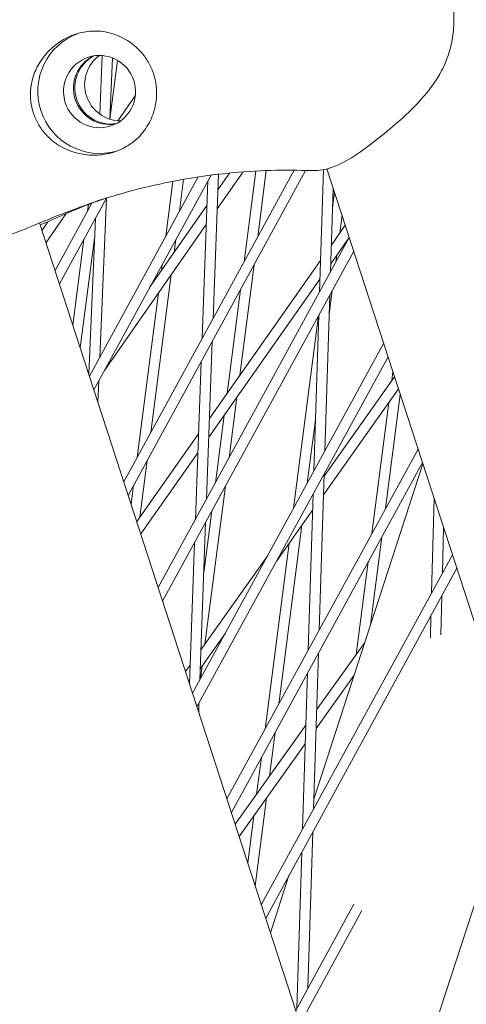
# Model space of a CAD drawing. Units: millimetres. Extents: x -4811 to 3814, y -4632 to 3814.
# Drawn here: x -1623 to -1559, y 74 to 217 of the extents above; entities that cross this region are included whole.
import ezdxf

# ---------------------------------------------------------------- set-up
doc = ezdxf.new("R2010")
doc.units = ezdxf.units.MM
doc.linetypes.add('STRICHPUNKT', pattern=[25.4, 12.7, -6.35, 0, -6.35])
doc.layers.add('DNA Tower XL.04', color=252, linetype='Continuous', plot=False)
doc.layers.add('SICHER-MIN', color=7, linetype='STRICHPUNKT')

msp = doc.modelspace()

# ---------------------------------------------------------------- linework, layer by layer
at = {"layer": 'DNA Tower XL.04', "color": 0, "linetype": 'Continuous', "lineweight": 0}
for p, q in [((-1611.8215, 203.7819, 7739.6859), (-1611.4659, 212.275, 7739.6859)), ((-1610.3513, 203.0402, 7739.6859), (-1609.9789, 211.935, 7739.6859)), ((-1610.3374, 203.0358, 7739.6859), (-1609.2323, 211.5736, 7739.6859)), ((-1606.6629, 206.4375, 7739.6859), (-1609.1759, 202.8093, 7739.6859)), ((-1597.5121, 194.6478, 7739.6859), (-1613.306, 165.7094, 7739.6859)), ((-1595.6615, 194.9075, 7739.6859), (-1612.6683, 163.7468, 7739.6859)), ((-1583.6149, 195.6185, 7739.6859), (-1608.3177, 150.3568, 7739.6859)), ((-1581.9263, 195.5812, 7739.6859), (-1607.68, 148.3942, 7739.6859)), ((-1595.3558, 174.1061, 7739.6859), (-1594.5861, 195.04, 7739.6859)), ((-1591.0143, 195.3834, 7739.6859), (-1594.7714, 190.0001, 7739.6859)), ((-1592.9612, 195.2147, 7739.6859), (-1594.6697, 192.7668, 7739.6859)), ((-1590.8669, 182.3309, 7739.6859), (-1589.162, 195.5027, 7739.6859)), ((-1588.8842, 185.9638, 7739.6859), (-1587.6407, 195.5706, 7739.6859)), ((-1579.9071, 177.9195, 7739.6859), (-1579.3439, 195.6881, 7739.6859)), ((-1353.802, -496.7678, 7739.6859), (-1578.8321, 195.8037, 7739.6859)), ((-1602.2209, 186.0201, 7739.6859), (-1601.1863, 194.0134, 7739.6859)), ((-1600.2382, 189.6529, 7739.6859), (-1599.6366, 194.3003, 7739.6859)), ((-1596.9653, 171.1572, 7739.6859), (-1596.1231, 194.0617, 7739.6859)), ((-1578.3138, 180.8388, 7739.6859), (-1577.9277, 193.0201, 7739.6859)), ((-1578.0171, 190.1975, 7739.6859), (-1577.7304, 192.4129, 7739.6859)), ((-1612.9647, 190.8273, 7739.6859), (-1618.2944, 181.062, 7739.6859)), ((-1610.8423, 191.5851, 7739.6859), (-1617.6567, 179.0994, 7739.6859)), ((-1613.5749, 189.7092, 7739.6859), (-1613.454, 190.6432, 7739.6859)), ((-1611.7987, 168.4712, 7739.6859), (-1610.8308, 191.5887, 7739.6859)), ((-1596.2542, 190.4965, 7739.6859), (-1604.5784, 178.5695, 7739.6859)), ((-1616.6837, 189.3357, 7739.6859), (-1619.61, 185.1109, 7739.6859)), ((-1576.9873, 186.4683, 7739.6859), (-1576.6488, 189.084, 7739.6859)), ((-1620.5412, 187.9771, 7739.6859), (-1407.882, -466.5208, 7739.6859)), ((-1619.3337, 188.1442, 7739.6859), (-1620.1926, 186.9041, 7739.6859)), ((-1613.4032, 166.0083, 7739.6859), (-1612.456, 188.6282, 7739.6859)), ((-1596.3559, 187.7299, 7739.6859), (-1611.1399, 166.5472, 7739.6859)), ((-1578.1895, 184.7585, 7739.6859), (-1576.1745, 187.6244, 7739.6859)), ((-1615.7198, 173.1383, 7739.6859), (-1614.1062, 185.6047, 7739.6859)), ((-1614.6382, 169.8094, 7739.6859), (-1612.5774, 185.7308, 7739.6859)), ((-1575.5908, 185.828, 7739.6859), (-1603.3293, 135.0043, 7739.6859)), ((-1601.0112, 183.6806, 7739.6859), (-1600.7694, 185.5485, 7739.6859)), ((-1578.2761, 182.0274, 7739.6859), (-1575.595, 185.8407, 7739.6859)), ((-1574.9531, 183.8654, 7739.6859), (-1602.6916, 133.0416, 7739.6859)), ((-1577.5301, 182.2747, 7739.6859), (-1577.4011, 183.272, 7739.6859)), ((-1602.8681, 181.02, 7739.6859), (-1602.7522, 181.9156, 7739.6859)), ((-1595.8898, 159.5844, 7739.6859), (-1579.7612, 182.5233, 7739.6859)), ((-1591.4884, 165.8443, 7739.6859), (-1589.4154, 181.8593, 7739.6859)), ((-1604.394, 157.5459, 7739.6859), (-1601.4277, 180.463, 7739.6859)), ((-1595.9909, 156.8326, 7739.6859), (-1579.8477, 179.7922, 7739.6859)), ((-1606.3768, 153.9131, 7739.6859), (-1603.2846, 177.8024, 7739.6859)), ((-1593.3422, 163.2078, 7739.6859), (-1591.3982, 178.2265, 7739.6859)), ((-1579.138, 154.8362, 7739.6859), (-1578.4192, 177.5147, 7739.6859)), ((-1578.5077, 174.7226, 7739.6859), (-1578.0614, 178.1702, 7739.6859)), ((-1583.6687, 146.5348, 7739.6859), (-1580.0442, 174.5373, 7739.6859)), ((-1580.7313, 151.9169, 7739.6859), (-1580.0125, 174.5954, 7739.6859)), ((-1570.6025, 170.4754, 7739.6859), (-1598.341, 119.6517, 7739.6859)), ((-1596.3214, 147.8445, 7739.6859), (-1595.4793, 170.7489, 7739.6859)), ((-1597.9309, 144.8956, 7739.6859), (-1597.0887, 167.8, 7739.6859)), ((-1569.9648, 168.5128, 7739.6859), (-1597.7033, 117.689, 7739.6859)), ((-1569.4398, 165.0564, 7739.6859), (-1569.2694, 166.3728, 7739.6859)), ((-1612.0732, 161.9152, 7739.6859), (-1611.9407, 165.0799, 7739.6859)), ((-1569.0298, 165.6353, 7739.6859), (-1579.2533, 151.1987, 7739.6859)), ((-1568.4517, 163.8562, 7739.6859), (-1579.3395, 148.4815, 7739.6859)), ((-1570.332, 146.4785, 7739.6859), (-1568.1878, 163.0439, 7739.6859)), ((-1593.04, 153.8568, 7739.6859), (-1591.9021, 162.6479, 7739.6859)), ((-1572.3147, 142.8457, 7739.6859), (-1569.8509, 161.8804, 7739.6859)), ((-1595.0228, 150.2239, 7739.6859), (-1593.7559, 160.0114, 7739.6859)), ((-1581.686, 150.1677, 7739.6859), (-1580.4951, 159.368, 7739.6859)), ((-1606.4403, 144.5789, 7739.6859), (-1597.4736, 157.3318, 7739.6859)), ((-1605.8608, 142.7953, 7739.6859), (-1597.5748, 154.58, 7739.6859)), ((-1565.6141, 155.1228, 7739.6859), (-1593.3526, 104.2991, 7739.6859)), ((-1605.9894, 145.2202, 7739.6859), (-1604.9253, 153.4415, 7739.6859)), ((-1564.9764, 153.1602, 7739.6859), (-1592.7149, 102.3365, 7739.6859)), ((-1564.9162, 152.975, 7739.6859), (-1580.7408, 104.2719, 7739.6859)), ((-1579.9623, 128.8335, 7739.6859), (-1579.2434, 151.5121, 7739.6859)), ((-1607.2589, 147.0982, 7739.6859), (-1606.908, 149.8086, 7739.6859)), ((-1596.5446, 126.7816, 7739.6859), (-1593.5713, 149.7523, 7739.6859)), ((-1581.5555, 125.9142, 7739.6859), (-1580.8367, 148.5928, 7739.6859)), ((-1563.6463, 134.2358, 7739.6859), (-1563.2809, 147.9419, 7739.6859)), ((-1596.7145, 137.1541, 7739.6859), (-1595.554, 146.1194, 7739.6859)), ((-1580.9105, 146.263, 7739.6859), (-1586.1337, 138.8873, 7739.6859)), ((-1597.287, 121.5828, 7739.6859), (-1596.4449, 144.4872, 7739.6859)), ((-1585.8419, 118.0607, 7739.6859), (-1582.4779, 144.0497, 7739.6859)), ((-1562.0687, 137.1264, 7739.6859), (-1561.8941, 143.674, 7739.6859)), ((-1572.5203, 129.5719, 7739.6859), (-1570.8633, 142.374, 7739.6859)), ((-1598.8064, 121.084, 7739.6859), (-1598.0543, 141.5384, 7739.6859)), ((-1587.8246, 114.4278, 7739.6859), (-1584.3287, 141.4362, 7739.6859)), ((-1587.4084, 139.6828, 7739.6859), (-1597.1261, 125.9604, 7739.6859)), ((-1560.6258, 139.7703, 7739.6859), (-1588.3643, 88.9465, 7739.6859)), ((-1574.5884, 125.2799, 7739.6859), (-1572.846, 138.7412, 7739.6859)), ((-1559.9881, 137.8076, 7739.6859), (-1587.7266, 86.9839, 7739.6859)), ((-1562.3087, 128.1248, 7739.6859), (-1562.1565, 133.8345, 7739.6859)), ((-1563.8199, 127.7267, 7739.6859), (-1563.7341, 130.944, 7739.6859)), ((-1593.5862, 128.3636, 7739.6859), (-1597.2267, 123.2228, 7739.6859)), ((-1573.351, 127.0153, 7739.6859), (-1580.3302, 117.2271, 7739.6859)), ((-1580.7865, 102.8309, 7739.6859), (-1580.0676, 125.5094, 7739.6859)), ((-1598.7093, 123.7248, 7739.6859), (-1599.364, 122.8002, 7739.6859)), ((-1597.1959, 121.7498, 7739.6859), (-1596.9557, 123.6056, 7739.6859)), ((-1582.3798, 99.9116, 7739.6859), (-1581.6609, 122.5901, 7739.6859)), ((-1574.8934, 122.2684, 7739.6859), (-1580.4159, 114.5232, 7739.6859)), ((-1575.0344, 121.8345, 7739.6859), (-1574.997, 122.1231, 7739.6859)), ((-1597.4579, 116.934, 7739.6859), (-1597.4104, 118.2256, 7739.6859)), ((-1581.9007, 115.0244, 7739.6859), (-1592.1616, 100.6337, 7739.6859)), ((-1587.1962, 107.5977, 7739.6859), (-1586.3731, 113.9562, 7739.6859)), ((-1581.9864, 112.3205, 7739.6859), (-1591.5849, 98.8587, 7739.6859)), ((-1589.0441, 105.0059, 7739.6859), (-1588.3559, 110.3233, 7739.6859)), ((-1550.7741, 109.4498, 7739.6859), (-1572.9001, 41.3528, 7739.6859)), ((-1589.2553, 91.689, 7739.6859), (-1587.6048, 104.4409, 7739.6859)), ((-1590.337, 95.0179, 7739.6859), (-1589.4528, 101.8491, 7739.6859)), ((-1581.6107, 76.8282, 7739.6859), (-1580.8919, 99.5067, 7739.6859)), ((-1583.204, 73.9089, 7739.6859), (-1582.4851, 96.5875, 7739.6859)), ((-1584.3447, 93.1804, 7739.6859), (-1587.0423, 84.8779, 7739.6859)), ((-1574.9431, 89.0449, 7739.6859), (-1583.3759, 73.594, 7739.6859)), ((-1573.7613, 88.0793, 7739.6859), (-1582.7382, 71.6313, 7739.6859))]:
    msp.add_line(p, q, dxfattribs=at)
for centre, major_axis, start_param, end_param in [((-1611.8524, 207.0436, 7739.6859), (-2.7812, 8.5595), 0.03769764, 3.10389501), ((-1611.8524, 207.0436, 7739.6859), (1.6223, -4.993), -3.14159265, 3.14159265), ((-1608.7849, 208.0403, 7739.6859), (-1.6223, 4.993), 0.31411718, 2.82747547)]:
    msp.add_ellipse(centre, major_axis=major_axis, ratio=0.99420345, start_param=start_param, end_param=end_param, dxfattribs=at)
at = {"layer": 'DNA Tower XL.04', "color": 0, "linetype": 'Continuous', "lineweight": 0, "extrusion": (0, 0, -1)}
for centre, major_axis, start_param, end_param in [((-1610.4209, 207.5088, 7739.6859), (1.6223, -4.993), 0.14469362, 2.99689904), ((-1610.2164, 207.5752, 7739.6859), (1.6223, -4.993), 0.16554278, 2.97604987), ((-1583.1731, 105.9536, 7739.6859), (-27.8115, 85.5951), -0.06406028, -0.00648418), ((-1582.9686, 106.02, 7739.6859), (-27.8115, 85.5951), -0.06406028, -0.0076681)]:
    msp.add_ellipse(centre, major_axis=major_axis, ratio=0.99420345, start_param=start_param, end_param=end_param, dxfattribs=at)
at = {"layer": 'DNA Tower XL.04', "color": 0, "linetype": 'Continuous', "lineweight": 0}
for points, knots in [([(-1562.6876, 209.1962, 7739.6859), (-1562.2102, 209.9787, 7739.6859), (-1561.8091, 210.7974, 7739.6859), (-1561.1559, 212.4871, 7739.6859), (-1560.9042, 213.3573, 7739.6859), (-1560.5486, 215.1184, 7739.6859), (-1560.4442, 216.0068, 7739.6859), (-1560.3796, 217.8042, 7739.6859), (-1560.4199, 218.71, 7739.6859), (-1560.6591, 220.5267, 7739.6859), (-1560.8585, 221.4381, 7739.6859), (-1561.1499, 222.3348, 7739.6859)], [0, 0, 0, 0, 2.24078499, 2.24078499, 4.48156998, 4.48156998, 6.72235498, 6.72235498, 8.96313997, 8.96313997, 11.20392496, 11.20392496, 11.20392496, 11.20392496]), ([(-1621.8556, 207.1961, 7739.6859), (-1621.8131, 207.8553, 7739.6859), (-1621.6925, 208.497, 7739.6859), (-1621.2899, 209.8261, 7739.6859), (-1620.9861, 210.5001, 7739.6859), (-1620.136, 211.9287, 7739.6859), (-1619.5358, 212.6632, 7739.6859), (-1618.4694, 213.6437, 7739.6859), (-1618.0661, 213.9617, 7739.6859), (-1617.2727, 214.4905, 7739.6859), (-1616.8909, 214.7102, 7739.6859), (-1616.2319, 215.0304, 7739.6859), (-1615.9662, 215.1451, 7739.6859), (-1615.4385, 215.3443, 7739.6859), (-1615.1784, 215.4297, 7739.6859), (-1614.5672, 215.6006, 7739.6859), (-1614.2156, 215.677, 7739.6859), (-1613.1232, 215.8462, 7739.6859), (-1612.3843, 215.8669, 7739.6859), (-1610.5554, 215.6866, 7739.6859), (-1609.4959, 215.3715, 7739.6859), (-1607.5504, 214.3744, 7739.6859), (-1606.6778, 213.7073, 7739.6859), (-1605.9308, 212.8978, 7739.6859)], [-22.02356972, -22.02356972, -22.02356972, -22.02356972, -20.02388015, -20.02388015, -17.69985061, -17.69985061, -14.68880484, -14.68880484, -13.06791847, -13.06791847, -11.70387013, -11.70387013, -10.82098434, -10.82098434, -9.99275573, -9.99275573, -8.90783668, -8.90783668, -6.66639579, -6.66639579, -3.30437961, -3.30437961, 0, 0, 0, 0]), ([(-1605.9308, 212.8978, 7739.6859), (-1605.8568, 212.8175, 7739.6859), (-1605.7841, 212.7359, 7739.6859), (-1605.3232, 212.1982, 7739.6859), (-1604.9793, 211.7034, 7739.6859), (-1604.4035, 210.6706, 7739.6859), (-1604.1716, 210.1325, 7739.6859), (-1603.9973, 209.5959, 7739.6859), (-1603.8229, 209.0593, 7739.6859), (-1603.6943, 208.4877, 7739.6859), (-1603.553, 207.3137, 7739.6859), (-1603.5404, 206.7113, 7739.6859), (-1603.5972, 206.0054, 7739.6859), (-1603.608, 205.8966, 7739.6859), (-1603.6208, 205.7881, 7739.6859)], [51.33341698, 51.33341698, 51.33341698, 51.33341698, 51.6421617, 51.6421617, 53.33479371, 53.33479371, 55.02742571, 55.02742571, 55.02742571, 56.72005772, 56.72005772, 58.41268973, 58.41268973, 58.72143444, 58.72143444, 58.72143444, 58.72143444]), ([(-1580.4613, 195.5671, 7739.6859), (-1579.5838, 195.5882, 7739.6859), (-1578.7733, 195.7853, 7739.6859), (-1576.722, 196.5269, 7739.6859), (-1575.5624, 197.2177, 7739.6859), (-1573.2337, 198.7912, 7739.6859), (-1572.091, 199.6689, 7739.6859), (-1569.7595, 201.546, 7739.6859), (-1568.567, 202.5479, 7739.6859), (-1566.1939, 204.7589, 7739.6859), (-1565.0074, 205.9821, 7739.6859), (-1563.5, 207.9479, 7739.6859), (-1563.0761, 208.5595, 7739.6859), (-1562.6876, 209.1962, 7739.6859)], [0.36594157, 0.36594157, 0.36594157, 0.36594157, 2.99441605, 2.99441605, 7.5319438, 7.5319438, 12.0778783, 12.0778783, 16.6238128, 16.6238128, 21.1697473, 21.1697473, 23.09561406, 23.09561406, 23.09561406, 23.09561406]), ([(-1619.8555, 201.0406, 7739.6859), (-1620.1921, 201.4462, 7739.6859), (-1620.492, 201.8822, 7739.6859), (-1621.0382, 202.8507, 7739.6859), (-1621.2718, 203.3884, 7739.6859), (-1621.6232, 204.47, 7739.6859), (-1621.751, 205.0483, 7739.6859), (-1621.8761, 206.1532, 7739.6859), (-1621.889, 206.6761, 7739.6859), (-1621.8556, 207.1961, 7739.6859)], [24.31975455, 24.31975455, 24.31975455, 24.31975455, 25.81690468, 25.81690468, 27.51362598, 27.51362598, 29.2284692, 29.2284692, 30.70969002, 30.70969002, 30.70969002, 30.70969002]), ([(-1603.6208, 205.7881, 7739.6859), (-1603.6844, 205.2461, 7739.6859), (-1603.794, 204.7123, 7739.6859), (-1604.1184, 203.6238, 7739.6859), (-1604.3407, 203.0765, 7739.6859), (-1605.0451, 201.7355, 7739.6859), (-1605.5996, 200.9898, 7739.6859), (-1606.6942, 199.9263, 7739.6859), (-1607.1671, 199.5532, 7739.6859), (-1607.9712, 199.0444, 7739.6859), (-1608.2738, 198.8769, 7739.6859), (-1608.8674, 198.5919, 7739.6859), (-1609.1544, 198.472, 7739.6859), (-1609.6605, 198.29, 7739.6859), (-1609.8759, 198.2214, 7739.6859), (-1610.3191, 198.0976, 7739.6859), (-1610.5463, 198.0432, 7739.6859), (-1611.117, 197.9285, 7739.6859), (-1611.4603, 197.879, 7739.6859), (-1612.6481, 197.7708, 7739.6859), (-1613.4876, 197.8053, 7739.6859), (-1615.5626, 198.1463, 7739.6859), (-1616.7972, 198.6027, 7739.6859), (-1618.6184, 199.7763, 7739.6859), (-1619.2847, 200.3527, 7739.6859), (-1619.8555, 201.0406, 7739.6859)], [-21.83254365, -21.83254365, -21.83254365, -21.83254365, -20.205898, -20.205898, -18.43000417, -18.43000417, -15.62206169, -15.62206169, -13.8079786, -13.8079786, -12.77320167, -12.77320167, -11.84262589, -11.84262589, -11.16399331, -11.16399331, -10.45829775, -10.45829775, -9.39814585, -9.39814585, -6.78299299, -6.78299299, -2.69158768, -2.69158768, 0, 0, 0, 0]), ([(-1612.1049, 191.1847, 7739.6859), (-1610.1426, 191.8222, 7739.6859), (-1608.1512, 192.3982, 7739.6859), (-1604.1287, 193.4151, 7739.6859), (-1602.0977, 193.856, 7739.6859), (-1598.0167, 194.5944, 7739.6859), (-1595.9668, 194.8919, 7739.6859), (-1591.8688, 195.3393, 7739.6859), (-1589.8206, 195.4893, 7739.6859), (-1585.7448, 195.6415, 7739.6859), (-1583.7172, 195.6438, 7739.6859), (-1581.7084, 195.5739, 7739.6859)], [51.34094943, 51.34094943, 51.34094943, 51.34094943, 58.39569335, 58.39569335, 65.45043728, 65.45043728, 72.50518121, 72.50518121, 79.55992514, 79.55992514, 86.61466907, 86.61466907, 86.61466907, 86.61466907]), ([(-1581.7084, 195.5739, 7739.6859), (-1581.6253, 195.571, 7739.6859), (-1581.5423, 195.5686, 7739.6859), (-1581.3761, 195.5648, 7739.6859), (-1581.293, 195.5633, 7739.6859), (-1581.1267, 195.5615, 7739.6859), (-1581.0435, 195.561, 7739.6859), (-1580.8772, 195.5611, 7739.6859), (-1580.794, 195.5616, 7739.6859), (-1580.6276, 195.5636, 7739.6859), (-1580.5444, 195.5651, 7739.6859), (-1580.4613, 195.5671, 7739.6859)], [47.52878772, 47.52878772, 47.52878772, 47.52878772, 47.639577962, 47.639577962, 47.750368205, 47.750368205, 47.861158448, 47.861158448, 47.97194869, 47.97194869, 48.082738933, 48.082738933, 48.082738933, 48.082738933]), ([(-1618.9835, 188.3023, 7739.6859), (-1618.4, 188.5758, 7739.6859), (-1617.8085, 188.8442, 7739.6859), (-1616.6099, 189.3703, 7739.6859), (-1616.0028, 189.628, 7739.6859), (-1614.7735, 190.1316, 7739.6859), (-1614.1513, 190.3776, 7739.6859), (-1612.8922, 190.8573, 7739.6859), (-1612.2555, 191.0909, 7739.6859), (-1611.3556, 191.4083, 7739.6859), (-1611.0984, 191.4976, 7739.6859), (-1610.8401, 191.5858, 7739.6859)], [38.63248463, 38.63248463, 38.63248463, 38.63248463, 41.17417759, 41.17417759, 43.71587055, 43.71587055, 46.25756351, 46.25756351, 48.79925647, 48.79925647, 49.8103856, 49.8103856, 49.8103856, 49.8103856]), ([(-1616.5556, 189.5363, 7739.6859), (-1616.6508, 189.5037, 7739.6859), (-1616.8298, 189.44, 7739.6859), (-1617.2932, 189.2691, 7739.6859), (-1617.58, 189.1614, 7739.6859), (-1618.258, 188.9007, 7739.6859), (-1618.6493, 188.7477, 7739.6859), (-1619.5266, 188.3966, 7739.6859), (-1620.0127, 188.1983, 7739.6859), (-1621.0672, 187.7569, 7739.6859), (-1621.6355, 187.5136, 7739.6859), (-1622.2376, 187.2484, 7739.6859)], [4.99614563, 4.99614563, 4.99614563, 4.99614563, 8.16544316, 8.16544316, 11.33474068, 11.33474068, 14.5040382, 14.5040382, 17.67333573, 17.67333573, 20.84263325, 20.84263325, 20.84263325, 20.84263325]), ([(-1622.2376, 187.2484, 7739.6859), (-1623.1303, 186.8552, 7739.6859), (-1623.9893, 186.5586, 7739.6859), (-1625.6596, 185.9897, 7739.6859), (-1626.4711, 185.7204, 7739.6859), (-1628.0634, 185.1245, 7739.6859), (-1628.8422, 184.7991, 7739.6859), (-1630.3964, 184.0333, 7739.6859), (-1631.1724, 183.5923, 7739.6859), (-1632.7596, 182.5649, 7739.6859), (-1633.5713, 181.9779, 7739.6859), (-1634.4102, 181.3328, 7739.6859)], [-24.16117139, -24.16117139, -24.16117139, -24.16117139, -20.66797461, -20.66797461, -17.17477784, -17.17477784, -13.68158106, -13.68158106, -10.18838429, -10.18838429, -6.69518751, -6.69518751, -6.69518751, -6.69518751])]:
    msp.add_open_spline(points, degree=3, knots=knots, dxfattribs=at)
for points in [[(-1616.5556, 189.5363, 7739.6859), (-1616.495, 189.5571, 7739.6859), (-1616.4349, 189.5793, 7739.6859), (-1616.3754, 189.603, 7739.6859)], [(-1616.5134, 189.551, 7739.6859), (-1616.3977, 189.5852, 7739.6859), (-1616.2834, 189.6247, 7739.6859), (-1616.1709, 189.6694, 7739.6859)], [(-1618.9835, 188.3023, 7739.6859), (-1619.5043, 188.0581, 7739.6859), (-1619.9898, 187.872, 7739.6859), (-1620.4534, 187.7069, 7739.6859)]]:
    msp.add_open_spline(points, degree=3, dxfattribs=at)
at = {"layer": 'SICHER-MIN'}
msp.add_circle((0, 0), 3813.9253, dxfattribs=at)

doc.saveas('drawing.dxf')
